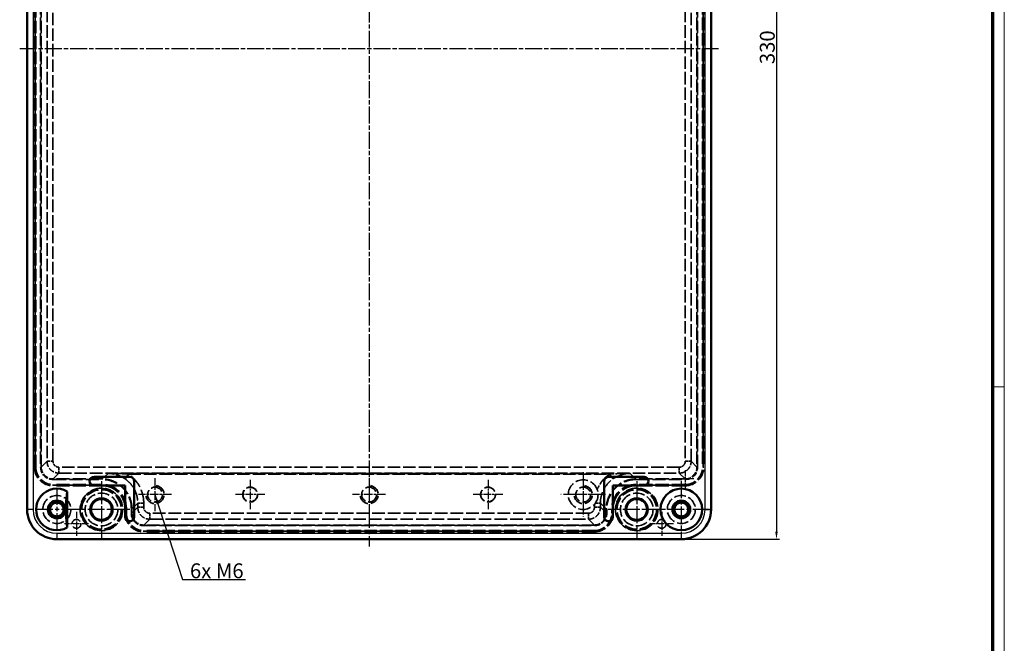
# Model space of a CAD drawing. Units: millimetres. Extents: x 1 to 1188, y 1 to 840.
# Drawn here: x 857 to 1188, y 211 to 420 of the extents above; entities that cross this region are included whole.
import ezdxf

# ---------------------------------------------------------------- set-up
doc = ezdxf.new("R2010")
doc.units = ezdxf.units.MM
for name, pattern in [('CHAIN', [0.3543, 0.2362, -0.0295, 0.0591, -0.0295]), ('DASH_DOT', [0.37, 0.24, -0.06, 0.01, -0.06]), ('DASHED', [0.2067, 0.1654, -0.0413])]:
    doc.linetypes.add(name, pattern=pattern)
doc.layers.get('0').update_dxf_attribs({"lineweight": 25})
for name, color, linetype, lineweight in [('Bemaßung (ISO)', 1, 'Continuous', 25), ('Mittellinie (ISO)', 1, 'DASH_DOT', 25), ('Mittelpunktmarkierung (ISO)', 1, 'DASH_DOT', 25), ('Sichtbar (ISO)', 7, 'Continuous', 50), ('Sichtbar schmal (ISO)', 1, 'Continuous', 25), ('Symbol (ISO)', 1, 'Continuous', 25), ('Verdeckt (ISO)', 5, 'DASHED', 35), ('Verdeckt schmal (ISO)', 5, 'DASHED', 35)]:
    doc.layers.add(name, color=color, linetype=linetype, lineweight=lineweight)
doc.styles.add('5', font='isocpeur.ttf', dxfattribs={"width": 1.1})
doc.styles.add('Notiztext (DIN)', font='isocpeur.ttf', dxfattribs={"width": 1.1})
doc.dimstyles.new('11-Bopla 5', dxfattribs={"dimtxt": 5, "dimasz": 2.5, "dimexe": 1, "dimexo": 0, "dimgap": 0.6, "dimtad": 1, "dimdec": 6, "dimrnd": 1e-08, "dimtxsty": '5', "dimcen": 0.09, "dimdle": 7, "dimclrd": 1, "dimclre": 1, "dimclrt": 7, "dimadec": 6, "dimazin": 2, "dimtfac": 0.7, "dimtdec": 3, "dimtmove": 0, "dimatfit": 3, "dimfxl": 1, "dimtolj": 1, "dimlwd": 25, "dimlwe": 25, "dimarcsym": 0})
doc.dimstyles.new('Standard - Methode 2a (DIN)$7', dxfattribs={"dimtxt": 2.5, "dimasz": 2.5, "dimexe": 1, "dimexo": 0, "dimgap": 0.2, "dimtad": 1, "dimtih": 1, "dimtoh": 1, "dimrnd": 1e-08, "dimtxsty": 'Notiztext (DIN)', "dimcen": 0.09, "dimdle": 10, "dimclrd": 256, "dimclre": 256, "dimclrt": 5, "dimazin": 2, "dimtfac": 1.4, "dimtmove": 0, "dimatfit": 3, "dimfxl": 1, "dimtolj": 1, "dimlwd": -1, "dimlwe": -1, "dimarcsym": 0})

# ---------------------------------------------------------------- blocks, each defined once
blk = doc.blocks.new('Ränder Bopla-A0-Rahmen')
at = {"color": 1, "linetype": 'Continuous', "lineweight": 18}
for p, q in [((1188, 840), (1188, 1)), ((1184, 297), (1188, 297))]:
    blk.add_line(p, q, dxfattribs=at)
at = {"color": 3, "linetype": 'Continuous', "lineweight": 70}
blk.add_line((1184, 836), (1184, 5), dxfattribs=at)
blk = doc.blocks.new('*D8')
at = {"layer": 'Bemaßung (ISO)', "color": 1, "linetype": 'Continuous', "lineweight": 25}
for p, q in [((1079.39, 575.77), (1112.39, 575.77)), ((1111.39, 573.27), (1111.39, 248.27)), ((1079.39, 245.77), (1112.39, 245.77))]:
    blk.add_line(p, q, dxfattribs=at)
at = {"layer": 'Bemaßung (ISO)', "color": 1, "linetype": 'Continuous'}
for points in [[(1110.97, 573.27), (1111.8, 573.27), (1111.39, 575.77)], [(1110.97, 248.27), (1111.8, 248.27), (1111.39, 245.77)]]:
    blk.add_solid(points, dxfattribs=at)
at = {"layer": 'Defpoints', "color": 0, "linetype": 'Continuous'}
for p in [(1079.39, 575.77), (1079.39, 245.77), (1111.39, 245.77)]:
    blk.add_point(p, dxfattribs=at)
at = {"layer": 'Bemaßung (ISO)', "color": 7, "linetype": 'Continuous', "lineweight": 25, "insert": (1110.79, 405.55), "char_height": 5, "attachment_point": 7, "rotation": 90, "style": '5'}
blk.add_mtext('\\A1;330', dxfattribs=at)

msp = doc.modelspace()

# ---------------------------------------------------------------- linework, layer by layer
at = {"layer": 'Mittellinie (ISO)', "linetype": 'CHAIN', "ltscale": 23.990969}
for p, q in [((974.3866755, 578.2745232), (974.3866755, 243.2745232)), ((856.8866755, 410.7745232), (1091.8866755, 410.7745232))]:
    msp.add_line(p, q, dxfattribs=at)
at = {"layer": 'Mittelpunktmarkierung (ISO)', "linetype": 'CHAIN', "ltscale": 23.990969}
for p, q in [((1046.3866755, 268.2745232), (1046.3866755, 253.2745232)), ((884.3866755, 265.3245232), (884.3866755, 246.2245232)), ((1064.3866755, 265.3245232), (1064.3866755, 246.2245232)), ((1079.3866755, 265.2745232), (1079.3866755, 246.2745232)), ((869.3866755, 262.9745232), (869.3866755, 248.5745232)), ((1053.8866755, 260.7745232), (1038.8866755, 260.7745232)), ((876.5866755, 255.7745232), (862.1866755, 255.7745232)), ((893.9366755, 255.7745232), (874.8366755, 255.7745232)), ((1073.9366755, 255.7745232), (1054.8366755, 255.7745232)), ((1088.8866755, 255.7745232), (1069.8866755, 255.7745232))]:
    msp.add_line(p, q, dxfattribs=at)
at = {"layer": 'Mittelpunktmarkierung (ISO)', "linetype": 'CHAIN', "ltscale": 6.667144}
for p, q in [((1080.6370046, 269.0245232), (1080.6370046, 263.0245232)), ((1083.6370046, 266.0245232), (1077.6370046, 266.0245232))]:
    msp.add_line(p, q, dxfattribs=at)
at = {"layer": 'Mittelpunktmarkierung (ISO)', "linetype": 'CHAIN', "ltscale": 12.315412}
for p, q in [((902.3866755, 266.3160232), (902.3866755, 255.2330232)), ((974.3866755, 266.3160232), (974.3866755, 255.2330232)), ((1046.3866755, 266.3160232), (1046.3866755, 255.2330232)), ((907.9281755, 260.7745232), (896.8451755, 260.7745232)), ((979.9281755, 260.7745232), (968.8451755, 260.7745232)), ((1051.9281755, 260.7745232), (1040.8451755, 260.7745232))]:
    msp.add_line(p, q, dxfattribs=at)
at = {"layer": 'Mittelpunktmarkierung (ISO)', "linetype": 'CHAIN', "ltscale": 11.000854}
for p, q in [((934.3866755, 265.7245232), (934.3866755, 255.8245232)), ((1014.3866755, 265.7245232), (1014.3866755, 255.8245232)), ((939.3366755, 260.7745232), (929.4366755, 260.7745232)), ((1019.3366755, 260.7745232), (1009.4366755, 260.7745232))]:
    msp.add_line(p, q, dxfattribs=at)
at = {"layer": 'Mittelpunktmarkierung (ISO)', "linetype": 'CHAIN', "ltscale": 8.88956}
for p, q in [((875.9862291, 254.9245232), (875.9862291, 246.9245232)), ((1072.7871219, 254.9245232), (1072.7871219, 246.9245232)), ((879.9862291, 250.9245232), (871.9862291, 250.9245232)), ((1076.7871219, 250.9245232), (1068.7871219, 250.9245232))]:
    msp.add_line(p, q, dxfattribs=at)
at = {"layer": 'Sichtbar (ISO)'}
for p, q in [((859.3866755, 255.7745232), (859.3866755, 565.7745232)), ((1089.3866755, 565.7745232), (1089.3866755, 255.7745232)), ((893.8866755, 266.7745232), (881.8866755, 266.7745232)), ((893.8866755, 266.7570682), (881.8866755, 266.7570682)), ((895.3692204, 253.2745232), (895.3692204, 265.2745232)), ((895.3866755, 253.2745232), (895.3866755, 265.2745232)), ((1053.3866755, 265.2745232), (1053.3866755, 253.2745232)), ((1053.4041306, 265.2745232), (1053.4041306, 253.2745232)), ((1066.8866755, 266.7745232), (1054.8866755, 266.7745232)), ((1066.8866755, 266.7570682), (1054.8866755, 266.7570682)), ((872.8866755, 261.8367011), (872.8866755, 249.7123454)), ((881.8866755, 263.7919783), (892.4041306, 263.7919783)), ((881.8866755, 263.7745232), (892.3866755, 263.7745232)), ((892.4041306, 263.7919783), (892.3866755, 263.7745232)), ((892.3866755, 263.7745232), (892.3866755, 253.2745232)), ((892.4041306, 263.7919783), (892.4041306, 253.2745232)), ((1056.3692204, 263.7919783), (1056.3866755, 263.7745232)), ((1056.3692204, 253.2745232), (1056.3692204, 263.7919783)), ((1056.3692204, 263.7919783), (1066.8866755, 263.7919783)), ((1056.3866755, 263.7745232), (1066.8866755, 263.7745232)), ((1056.3866755, 253.2745232), (1056.3866755, 263.7745232)), ((872.3862522, 255.7241254), (872.3862522, 255.824921)), ((1079.3866755, 245.7745232), (869.3866755, 245.7745232))]:
    msp.add_line(p, q, dxfattribs=at)
for centre, radius in [((1079.3866755, 255.7745232), 7), ((884.3866755, 255.7745232), 3.7500503), ((884.3866755, 255.7745232), 3.5), ((1064.3866755, 255.7745232), 3.7500503), ((1064.3866755, 255.7745232), 3.5), ((1079.3866755, 255.7745232), 3), ((869.3866755, 255.7745232), 2.35), ((1079.3866755, 255.7745232), 2.35)]:
    msp.add_circle(centre, radius, dxfattribs=at)
for centre, radius, start, end in [((881.8866755, 265.2745232), 1.5, 90, 270), ((881.8866755, 265.2745232), 1.4825449, 90, 270), ((893.8866755, 265.2745232), 1.5, 0, 90), ((893.8866755, 265.2745232), 1.4825449, 0, 90), ((1054.8866755, 265.2745232), 1.5, 90, 180), ((1054.8866755, 265.2745232), 1.4825449, 90, 180), ((1066.8866755, 265.2745232), 1.5, 270, 90), ((1066.8866755, 265.2745232), 1.4825449, 270, 90), ((869.3866755, 255.7745232), 7, 59.999999997, 300.000000003), ((869.3866755, 255.7745232), 3, 0.962572123, 359.037427877), ((869.3866755, 255.7745232), 10, 180, 270), ((1079.3866755, 255.7745232), 10, 270, 0), ((893.8866755, 253.2745232), 1.5, 180, 0), ((893.8866755, 253.2745232), 1.4825449, 180, 0), ((1054.8866755, 253.2745232), 1.5, 180, 0), ((1054.8866755, 253.2745232), 1.4825449, 180, 0)]:
    msp.add_arc(centre, radius, start, end, dxfattribs=at)
for points, weights in [([(872.3862522, 255.824921), (872.3903781, 257.5425181), (872.8866755, 261.8367011)], [1.75598382623, 1.74519031406, 1.00334852928]), ([(872.8866755, 249.7123454), (872.3903781, 254.0065284), (872.3862522, 255.7241254)], [1.00334852928, 1.74519031406, 1.75598382623])]:
    msp.add_rational_spline(points, weights, degree=2, dxfattribs=at)
at = {"layer": 'Sichtbar schmal (ISO)'}
for p, q in [((861.3866755, 565.7745232), (861.3866755, 255.7745232)), ((1087.3866755, 255.7745232), (1087.3866755, 565.7745232)), ((881.8866755, 266.7570682), (881.8866755, 266.7745232)), ((893.8866755, 266.7570682), (893.8866755, 266.7745232)), ((895.3692204, 265.2745232), (895.3866755, 265.2745232)), ((1053.4041306, 265.2745232), (1053.3866755, 265.2745232)), ((1054.8866755, 266.7570682), (1054.8866755, 266.7745232)), ((1066.8866755, 266.7570682), (1066.8866755, 266.7745232)), ((881.8866755, 263.7919783), (881.8866755, 263.7745232)), ((1066.8866755, 263.7919783), (1066.8866755, 263.7745232)), ((861.3866755, 255.7745232), (859.3866755, 255.7745232)), ((1087.3866755, 255.7745232), (1089.3866755, 255.7745232)), ((892.4041306, 253.2745232), (892.3866755, 253.2745232)), ((895.3692204, 253.2745232), (895.3866755, 253.2745232)), ((1053.4041306, 253.2745232), (1053.3866755, 253.2745232)), ((1056.3692204, 253.2745232), (1056.3866755, 253.2745232)), ((869.3866755, 247.7745232), (1079.3866755, 247.7745232)), ((869.3866755, 247.7745232), (869.3866755, 245.7745232)), ((1079.3866755, 247.7745232), (1079.3866755, 245.7745232))]:
    msp.add_line(p, q, dxfattribs=at)
for centre, start, end in [((869.3866755, 255.7745232), 180, 270), ((1079.3866755, 255.7745232), 270, 0)]:
    msp.add_arc(centre, 8, start, end, dxfattribs=at)
at = {"layer": 'Verdeckt (ISO)', "ltscale": 25.220015}
msp.add_line((861.8366755, 270.0240995), (861.8366755, 551.5248524), dxfattribs=at)
at = {"layer": 'Verdeckt (ISO)', "ltscale": 25.220005}
for p, q in [((864.1366755, 270.0241941), (864.1366755, 551.5248524)), ((1084.6366755, 551.5248524), (1084.6366755, 270.0241941))]:
    msp.add_line(p, q, dxfattribs=at)
at = {"layer": 'Verdeckt (ISO)', "ltscale": 25.220022}
msp.add_line((1086.9366755, 551.524947), (1086.9366755, 270.0240995), dxfattribs=at)
at = {"layer": 'Verdeckt (ISO)', "ltscale": 26.610462}
for p, q in [((884.6374937, 266.0245232), (868.1363464, 266.0245232)), ((1080.6370046, 266.0245232), (1064.1358573, 266.0245232)), ((884.6373996, 263.7245232), (868.1362518, 263.7245232)), ((1080.6370993, 263.7245232), (1064.1359514, 263.7245232))]:
    msp.add_line(p, q, dxfattribs=at)
at = {"layer": 'Verdeckt (ISO)', "ltscale": 2.859472}
for p, q in [((892.3366755, 254.5240337), (892.3366755, 256.0253604)), ((1056.4366755, 256.0253604), (1056.4366755, 254.5240337))]:
    msp.add_line(p, q, dxfattribs=at)
at = {"layer": 'Verdeckt (ISO)', "ltscale": 2.859471}
for p, q in [((894.6366755, 254.524143), (894.6366755, 256.0254692)), ((1054.1366755, 256.0254692), (1054.1366755, 254.524143))]:
    msp.add_line(p, q, dxfattribs=at)
at = {"layer": 'Verdeckt (ISO)', "ltscale": 25.274137}
msp.add_line((1050.1370557, 250.5245232), (898.6362953, 250.5245232), dxfattribs=at)
at = {"layer": 'Verdeckt (ISO)', "ltscale": 25.274174}
msp.add_line((1050.137165, 248.2245232), (898.636186, 248.2245232), dxfattribs=at)
at = {"layer": 'Verdeckt (ISO)', "ltscale": 25.331339}
for centre, radius in [((1046.3866755, 260.7745232), 5), ((902.3866755, 260.7745232), 2.5), ((934.3866755, 260.7745232), 2.5), ((974.3866755, 260.7745232), 2.5), ((1014.3866755, 260.7745232), 2.5), ((1046.3866755, 260.7745232), 2.5), ((869.3866755, 255.7745232), 2.5), ((1079.3866755, 255.7745232), 2.5)]:
    msp.add_circle(centre, radius, dxfattribs=at)
at = {"layer": 'Verdeckt (ISO)', "ltscale": 24.14921}
for centre in [(884.3866755, 255.7745232), (1064.3866755, 255.7745232)]:
    msp.add_circle(centre, 7.15, dxfattribs=at)
at = {"layer": 'Verdeckt (ISO)', "ltscale": 26.787891}
for centre in [(884.3866755, 255.7745232), (1064.3866755, 255.7745232)]:
    msp.add_circle(centre, 7.05, dxfattribs=at)
at = {"layer": 'Verdeckt (ISO)', "ltscale": 25.268011}
for centre in [(884.3866755, 255.7745232), (1064.3866755, 255.7745232)]:
    msp.add_circle(centre, 6.65, dxfattribs=at)
at = {"layer": 'Verdeckt (ISO)', "ltscale": 24.824713}
for centre in [(934.3866755, 260.7745232), (1014.3866755, 260.7745232)]:
    msp.add_circle(centre, 2.45, dxfattribs=at)
at = {"layer": 'Verdeckt (ISO)', "ltscale": 23.811459}
for centre in [(869.3866755, 255.7745232), (1079.3866755, 255.7745232)]:
    msp.add_circle(centre, 4.7, dxfattribs=at)
at = {"layer": 'Verdeckt (ISO)', "ltscale": 23.883833}
for centre in [(884.3866755, 255.7745232), (1064.3866755, 255.7745232)]:
    msp.add_circle(centre, 5.5, dxfattribs=at)
at = {"layer": 'Verdeckt (ISO)', "ltscale": 24.761383}
for centre in [(869.3866755, 255.7745232), (1079.3866755, 255.7745232)]:
    msp.add_circle(centre, 2.44375, dxfattribs=at)
at = {"layer": 'Verdeckt (ISO)', "ltscale": 22.798204}
for centre in [(875.9862291, 250.9245232), (1072.7871219, 250.9245232)]:
    msp.add_circle(centre, 1.5, dxfattribs=at)
at = {"layer": 'Verdeckt (ISO)', "ltscale": 0.006165}
for centre in [(875.9862291, 250.9245232), (1072.7871219, 250.9245232)]:
    msp.add_circle(centre, 0.0005235, dxfattribs=at)
at = {"layer": 'Verdeckt (ISO)', "ltscale": 23.936066}
for centre, start, end in [((868.1366755, 270.0245232), 180.003853743, 269.996146257), ((1080.6366755, 270.0245232), 270.003853743, 359.996146257)]:
    msp.add_arc(centre, 6.3, start, end, dxfattribs=at)
at = {"layer": 'Verdeckt (ISO)', "ltscale": 11.966297}
for centre, start, end in [((868.1366755, 270.0245232), 180.004714239, 269.995285761), ((1080.6366755, 270.0245232), 270.004714239, 359.995285761)]:
    msp.add_arc(centre, 4, start, end, dxfattribs=at)
at = {"layer": 'Verdeckt (ISO)', "ltscale": 29.25392}
for centre, start, end in [((884.6366755, 256.0245232), 0.006229303, 89.994612011), ((1064.1366755, 256.0245232), 90.005387989, 179.993770697)]:
    msp.add_arc(centre, 7.7, start, end, dxfattribs=at)
at = {"layer": 'Verdeckt (ISO)', "ltscale": 23.113581}
for centre in [(902.3866755, 260.7745232), (974.3866755, 260.7745232), (1046.3866755, 260.7745232)]:
    msp.add_arc(centre, 3.0415, 190, 100, dxfattribs=at)
at = {"layer": 'Verdeckt (ISO)', "ltscale": 23.935747}
for centre, start, end in [((898.6366755, 254.5245232), 180.004452063, 269.995547936), ((1050.1366755, 254.5245232), 270.004452064, 359.995547937)]:
    msp.add_arc(centre, 6.3, start, end, dxfattribs=at)
at = {"layer": 'Verdeckt (ISO)', "ltscale": 11.966117}
for centre, start, end in [((898.6366755, 254.5245232), 180.005446149, 269.994553851), ((1050.1366755, 254.5245232), 270.005446149, 359.994553851)]:
    msp.add_arc(centre, 4, start, end, dxfattribs=at)
at = {"layer": 'Verdeckt (ISO)', "ltscale": 25.328415}
for points, knots in [([(894.6366755, 256.0254692), (894.636594, 256.2049177), (894.6318077, 256.38495), (894.5801681, 257.3386987), (894.4468058, 258.1156779), (894.0024568, 259.6153067), (893.6910058, 260.339523), (892.9184252, 261.6825037), (892.4572021, 262.3012144), (891.438168, 263.3932182), (890.8525141, 263.8962416), (889.5654893, 264.7599336), (888.8641785, 265.1206917), (887.3981361, 265.6674687), (886.6318721, 265.8540592), (885.4535292, 265.9996304), (885.0434998, 266.0242317), (884.6374937, 266.0245232)], [15.418919637, 15.418919637, 15.418919637, 15.418919637, 15.4711067171, 15.4711067171, 15.6951018774, 15.6951018774, 15.9190970378, 15.9190970378, 16.1430921981, 16.1430921981, 16.3671832422, 16.3671832422, 16.5912742863, 16.5912742863, 16.8153653303, 16.8153653303, 16.9345931022, 16.9345931022, 16.9345931022, 16.9345931022]), ([(1064.1358573, 266.0245232), (1063.7298512, 266.0242317), (1063.3198218, 265.9996304), (1062.1414789, 265.8540592), (1061.3752149, 265.6674687), (1059.9091725, 265.1206917), (1059.2078617, 264.7599336), (1057.9208369, 263.8962416), (1057.335183, 263.3932182), (1056.3161489, 262.3012144), (1055.8549258, 261.6825037), (1055.0823452, 260.339523), (1054.7708943, 259.6153067), (1054.3265452, 258.1156779), (1054.1931829, 257.3386987), (1054.1415433, 256.38495), (1054.1367571, 256.2049177), (1054.1366755, 256.0254692)], [2.0043167998, 2.0043167998, 2.0043167998, 2.0043167998, 2.1235445716, 2.1235445716, 2.3476356157, 2.3476356157, 2.5717266598, 2.5717266598, 2.7958177039, 2.7958177039, 3.0198128642, 3.0198128642, 3.2438080246, 3.2438080246, 3.4678031849, 3.4678031849, 3.519990265, 3.519990265, 3.519990265, 3.519990265])]:
    msp.add_open_spline(points, degree=3, knots=knots, dxfattribs=at)
at = {"layer": 'Verdeckt schmal (ISO)', "ltscale": 25.220015}
for p, q in [((862.0831688, 551.5248524), (862.0831688, 270.0240995)), ((862.2824077, 270.0240995), (862.2824077, 551.5248524))]:
    msp.add_line(p, q, dxfattribs=at)
at = {"layer": 'Verdeckt schmal (ISO)', "ltscale": 25.220005}
msp.add_line((863.9366755, 551.5248524), (863.9366755, 270.0241941), dxfattribs=at)
at = {"layer": 'Verdeckt schmal (ISO)', "ltscale": 25.220007}
msp.add_line((1084.8366755, 270.0241777), (1084.8366755, 551.5248524), dxfattribs=at)
at = {"layer": 'Verdeckt schmal (ISO)', "ltscale": 25.22002}
for p, q in [((1086.4909433, 551.524947), (1086.4909433, 270.0241295)), ((1086.6901822, 270.0241161), (1086.6901822, 551.524947))]:
    msp.add_line(p, q, dxfattribs=at)
at = {"layer": 'Verdeckt schmal (ISO)', "ltscale": 25.339798}
for p, q in [((866.0869935, 549.5745344), (866.0869935, 271.9745121)), ((868.0868289, 271.9745121), (868.0868289, 549.5745344)), ((1080.6865221, 549.5745344), (1080.6865221, 271.9745121)), ((1082.6863576, 271.9745121), (1082.6863576, 549.5745344))]:
    msp.add_line(p, q, dxfattribs=at)
at = {"layer": 'Verdeckt schmal (ISO)', "ltscale": 25.365877}
for p, q in [((866.0869935, 271.9745121), (864.1366755, 270.0241941)), ((1084.6366755, 270.0241941), (1082.6863576, 271.9745121)), ((868.1363464, 266.0245232), (870.0866643, 267.9748412)), ((1078.6866867, 267.9748412), (1080.6370046, 266.0245232))]:
    msp.add_line(p, q, dxfattribs=at)
at = {"layer": 'Verdeckt schmal (ISO)', "ltscale": 5.934813}
for p, q in [((866.0869935, 271.9745121), (868.0868289, 271.9745121)), ((1080.6865221, 271.9745121), (1082.6863576, 271.9745121)), ((870.0866643, 269.9746766), (870.0866643, 267.9748412)), ((1078.6866867, 269.9746766), (1078.6866867, 267.9748412))]:
    msp.add_line(p, q, dxfattribs=at)
at = {"layer": 'Verdeckt schmal (ISO)', "ltscale": 5.38675}
for p, q in [((862.0831688, 270.0240995), (861.8366755, 270.0240995)), ((1086.6901822, 270.0241161), (1086.9366755, 270.0240995)), ((868.1362684, 263.9710165), (868.1362518, 263.7245232)), ((884.6373996, 263.9710165), (884.6373996, 263.7245232)), ((1064.1359282, 263.9710165), (1064.1359514, 263.7245232)), ((1080.6370993, 263.9710165), (1080.6370993, 263.7245232)), ((892.5831688, 256.0253872), (892.3366755, 256.0253604)), ((1056.1901822, 256.0253604), (1056.4366755, 256.0253604)), ((892.5831688, 254.5240337), (892.3366755, 254.5240337)), ((1056.1901822, 254.5240529), (1056.4366755, 254.5240337)), ((898.6362051, 248.4710165), (898.636186, 248.2245232)), ((1050.137165, 248.4710165), (1050.137165, 248.2245232))]:
    msp.add_line(p, q, dxfattribs=at)
at = {"layer": 'Verdeckt schmal (ISO)', "ltscale": 0.565035}
for p, q in [((862.2824077, 270.0240995), (862.0831688, 270.0240995)), ((1086.6901822, 270.0241161), (1086.4909433, 270.0241295)), ((868.1362818, 264.1702555), (868.1362684, 263.9710165)), ((884.6373996, 264.1702555), (884.6373996, 263.9710165)), ((1064.1359282, 263.9710165), (1064.1359095, 264.1702555)), ((1080.6370993, 263.9710165), (1080.6370993, 264.1702555)), ((892.7824077, 256.0254088), (892.5831688, 256.0253872)), ((1056.1901822, 256.0253604), (1055.9909433, 256.0253604)), ((892.7824077, 254.5240337), (892.5831688, 254.5240337)), ((1056.1901822, 254.5240529), (1055.9909433, 254.5240683)), ((898.6362206, 248.6702555), (898.6362051, 248.4710165)), ((1050.137165, 248.6702555), (1050.137165, 248.4710165))]:
    msp.add_line(p, q, dxfattribs=at)
at = {"layer": 'Verdeckt schmal (ISO)', "ltscale": 25.229805}
for p, q in [((1078.6866867, 269.9746766), (870.0866643, 269.9746766)), ((870.0866643, 267.9748412), (1078.6866867, 267.9748412))]:
    msp.add_line(p, q, dxfattribs=at)
at = {"layer": 'Verdeckt schmal (ISO)', "ltscale": 0.598278}
for p, q in [((1084.8366755, 270.0241777), (1084.6366755, 270.0241941)), ((1064.1358737, 265.8245232), (1064.1358573, 266.0245232)), ((1080.6370046, 265.8245232), (1080.6370046, 266.0245232)), ((1054.3366755, 256.0254692), (1054.1366755, 256.0254692)), ((1054.3366755, 254.524124), (1054.1366755, 254.524143))]:
    msp.add_line(p, q, dxfattribs=at)
at = {"layer": 'Verdeckt schmal (ISO)', "ltscale": 26.610489}
msp.add_line((868.1363299, 265.8245232), (884.6374937, 265.8245232), dxfattribs=at)
at = {"layer": 'Verdeckt schmal (ISO)', "ltscale": 25.092125}
for p, q in [((886.6396175, 267.8872428), (884.6374937, 266.0245232)), ((1064.1358573, 266.0245232), (1062.1337335, 267.8872428))]:
    msp.add_line(p, q, dxfattribs=at)
at = {"layer": 'Verdeckt schmal (ISO)', "ltscale": 25.728125}
msp.add_line((1062.1337335, 267.8872428), (886.6396175, 267.8872428), dxfattribs=at)
at = {"layer": 'Verdeckt schmal (ISO)', "ltscale": 5.913524}
for p, q in [((893.4951476, 267.6872592), (892.3477223, 266.0495601)), ((1055.2782034, 267.6872592), (1056.4256288, 266.0495601))]:
    msp.add_line(p, q, dxfattribs=at)
at = {"layer": 'Verdeckt schmal (ISO)', "ltscale": 25.248226}
msp.add_line((893.4951476, 267.6872592), (1055.2782034, 267.6872592), dxfattribs=at)
at = {"layer": 'Verdeckt schmal (ISO)', "ltscale": 26.610435}
for p, q in [((1064.1358737, 265.8245232), (1080.6370046, 265.8245232)), ((868.1362684, 263.9710165), (884.6373996, 263.9710165))]:
    msp.add_line(p, q, dxfattribs=at)
at = {"layer": 'Verdeckt schmal (ISO)', "ltscale": 26.610415}
msp.add_line((884.6373996, 264.1702555), (868.1362818, 264.1702555), dxfattribs=at)
at = {"layer": 'Verdeckt schmal (ISO)', "ltscale": 26.610531}
msp.add_line((1080.6370993, 264.1702555), (1064.1359095, 264.1702555), dxfattribs=at)
at = {"layer": 'Verdeckt schmal (ISO)', "ltscale": 26.6105}
msp.add_line((1064.1359282, 263.9710165), (1080.6370993, 263.9710165), dxfattribs=at)
at = {"layer": 'Verdeckt schmal (ISO)', "ltscale": 2.859523}
msp.add_line((892.5831688, 256.0253872), (892.5831688, 254.5240337), dxfattribs=at)
at = {"layer": 'Verdeckt schmal (ISO)', "ltscale": 2.859564}
msp.add_line((892.7824077, 254.5240337), (892.7824077, 256.0254088), dxfattribs=at)
at = {"layer": 'Verdeckt schmal (ISO)', "ltscale": 2.859435}
for p, q in [((894.4366755, 256.0254503), (894.4366755, 254.524143)), ((1056.1901822, 254.5240529), (1056.1901822, 256.0253604))]:
    msp.add_line(p, q, dxfattribs=at)
at = {"layer": 'Verdeckt schmal (ISO)', "ltscale": 25.632593}
for p, q in [((894.6366755, 256.0254692), (896.6088792, 257.8603519)), ((1052.1644719, 257.8603519), (1054.1366755, 256.0254692))]:
    msp.add_line(p, q, dxfattribs=at)
at = {"layer": 'Verdeckt schmal (ISO)', "ltscale": 25.632921}
for p, q in [((896.6088792, 256.4963467), (894.6366755, 254.524143)), ((1054.1366755, 254.524143), (1052.1644719, 256.4963467)), ((898.6362953, 250.5245232), (900.6084989, 252.4967269)), ((1048.1648521, 252.4967269), (1050.1370557, 250.5245232))]:
    msp.add_line(p, q, dxfattribs=at)
at = {"layer": 'Verdeckt schmal (ISO)', "ltscale": 2.597916}
for p, q in [((896.6088792, 257.8603519), (896.6088792, 256.4963467)), ((898.6086891, 256.4963467), (898.6086891, 257.8603519)), ((1052.1644719, 256.4963467), (1052.1644719, 257.8603519))]:
    msp.add_line(p, q, dxfattribs=at)
at = {"layer": 'Verdeckt schmal (ISO)', "ltscale": 5.931157}
for p, q in [((898.6086891, 257.8603519), (896.6088792, 257.8603519)), ((898.6086891, 256.4963467), (896.6088792, 256.4963467)), ((1050.164662, 256.4963467), (1052.1644719, 256.4963467)), ((900.6084989, 254.4965368), (900.6084989, 252.4967269)), ((1048.1648521, 254.4965368), (1048.1648521, 252.4967269))]:
    msp.add_line(p, q, dxfattribs=at)
at = {"layer": 'Verdeckt schmal (ISO)', "ltscale": 1.9103}
msp.add_line((1050.164662, 257.4993411), (1050.164662, 256.4963467), dxfattribs=at)
at = {"layer": 'Verdeckt schmal (ISO)', "ltscale": 5.386524}
msp.add_line((1050.4496308, 257.8603519), (1052.1644719, 257.8603519), dxfattribs=at)
at = {"layer": 'Verdeckt schmal (ISO)', "ltscale": 2.859507}
msp.add_line((1054.3366755, 254.524124), (1054.3366755, 256.0254692), dxfattribs=at)
at = {"layer": 'Verdeckt schmal (ISO)', "ltscale": 2.859406}
msp.add_line((1055.9909433, 256.0253604), (1055.9909433, 254.5240683), dxfattribs=at)
at = {"layer": 'Verdeckt schmal (ISO)', "ltscale": 25.495258}
for p, q in [((1048.1648521, 254.4965368), (900.6084989, 254.4965368)), ((900.6084989, 252.4967269), (1048.1648521, 252.4967269))]:
    msp.add_line(p, q, dxfattribs=at)
at = {"layer": 'Verdeckt schmal (ISO)', "ltscale": 25.27417}
msp.add_line((898.6362051, 248.4710165), (1050.137165, 248.4710165), dxfattribs=at)
at = {"layer": 'Verdeckt schmal (ISO)', "ltscale": 25.274168}
msp.add_line((1050.137165, 248.6702555), (898.6362206, 248.6702555), dxfattribs=at)
at = {"layer": 'Verdeckt schmal (ISO)', "ltscale": 25.274139}
msp.add_line((898.6362763, 250.3245232), (1050.1370557, 250.3245232), dxfattribs=at)
at = {"layer": 'Verdeckt schmal (ISO)', "ltscale": 22.999504}
for centre, start, end in [((868.1366755, 270.0245232), 180.004010664, 269.996146257), ((1080.6366755, 270.0245232), 270.004010664, 359.996146257)]:
    msp.add_arc(centre, 6.0535067, start, end, dxfattribs=at)
at = {"layer": 'Verdeckt schmal (ISO)', "ltscale": 22.242489}
for centre, start, end in [((868.1366755, 270.0245232), 180.004147159, 269.996146257), ((1080.6366755, 270.0245232), 270.004147159, 359.996146257)]:
    msp.add_arc(centre, 5.8542678, start, end, dxfattribs=at)
at = {"layer": 'Verdeckt schmal (ISO)', "ltscale": 12.564555}
for centre, start, end in [((868.1366755, 270.0245232), 180.004489798, 269.995285712), ((1080.6366755, 270.0245232), 270.004489798, 359.995285712)]:
    msp.add_arc(centre, 4.2, start, end, dxfattribs=at)
at = {"layer": 'Verdeckt schmal (ISO)', "ltscale": 24.821898}
msp.add_arc((884.6366755, 256.0245232), 9.8, 0.005419846, 89.995216475, dxfattribs=at)
at = {"layer": 'Verdeckt schmal (ISO)', "ltscale": 24.821894}
msp.add_arc((1064.1366755, 256.0245232), 9.8, 90.004687855, 179.994469545, dxfattribs=at)
at = {"layer": 'Verdeckt schmal (ISO)', "ltscale": 30.947453}
msp.add_arc((884.6366755, 256.0245232), 8.1457323, 0.006229303, 89.99490684, dxfattribs=at)
at = {"layer": 'Verdeckt schmal (ISO)', "ltscale": 30.190456}
msp.add_arc((884.6366755, 256.0245232), 7.9464933, 0.006229303, 89.994779142, dxfattribs=at)
at = {"layer": 'Verdeckt schmal (ISO)', "ltscale": 30.947468}
msp.add_arc((1064.1366755, 256.0245232), 8.1457323, 90.005387989, 179.994111563, dxfattribs=at)
at = {"layer": 'Verdeckt schmal (ISO)', "ltscale": 30.190464}
msp.add_arc((1064.1366755, 256.0245232), 7.9464933, 90.005387989, 179.993963924, dxfattribs=at)
at = {"layer": 'Verdeckt schmal (ISO)', "ltscale": 22.999193}
for centre, start, end in [((898.6366755, 254.5245232), 180.004633347, 269.995547936), ((1050.1366755, 254.5245232), 270.004633348, 359.995547937)]:
    msp.add_arc(centre, 6.0535067, start, end, dxfattribs=at)
at = {"layer": 'Verdeckt schmal (ISO)', "ltscale": 22.242182}
for centre, start, end in [((898.6366755, 254.5245232), 180.004791035, 269.995547936), ((1050.1366755, 254.5245232), 270.004791035, 359.995547937)]:
    msp.add_arc(centre, 5.8542678, start, end, dxfattribs=at)
at = {"layer": 'Verdeckt schmal (ISO)', "ltscale": 12.564355}
for centre, start, end in [((898.6366755, 254.5245232), 180.00518687, 269.994553786), ((1050.1366755, 254.5245232), 270.00518687, 359.994553786)]:
    msp.add_arc(centre, 4.2, start, end, dxfattribs=at)
at = {"layer": 'Verdeckt schmal (ISO)', "ltscale": 0.598278}
for centre, major_axis, ratio, start_param, end_param in [((863.9366755, 270.0241777), (0.2, 0.0000165), 0.0000822798, 0.0001752752, 1.5708839631), ((868.1363464, 265.8245232), (0, 0.2), 0.0000822798, 0, 1.570796294), ((884.6374773, 265.8245232), (0.0000164, 0.2), 0.0000818185, 4.7123890084, 6.2831853613), ((894.4366755, 256.0254692), (0.2, 0), 0.0000945942, 4.712322675, 6.283052696), ((894.4366755, 254.524124), (0.2, 0.000019), 0.0000950544, 0.0001313294, 1.5708619924), ((898.6362953, 250.3245232), (0, 0.2), 0.0000950544, 0, 1.5707963022), ((1050.1370747, 250.3245232), (-0.000019, 0.2), 0.0000950544, 0, 1.5707962953)]:
    msp.add_ellipse(centre, major_axis=major_axis, ratio=ratio, start_param=start_param, end_param=end_param, dxfattribs=at)
at = {"layer": 'Verdeckt schmal (ISO)', "ltscale": 11.96591}
for points in [[(866.0869935, 271.9745121), (866.0870365, 271.4508738), (866.1911668, 270.9276387), (866.5919097, 269.9602721), (866.8883649, 269.5166155), (867.6287677, 268.7762126), (868.0724244, 268.4797575), (869.0397909, 268.0790145), (869.563026, 267.9748843), (870.0866643, 267.9748412)], [(1078.6866867, 267.9748412), (1079.210325, 267.9748843), (1079.7335601, 268.0790145), (1080.7009266, 268.4797575), (1081.1445833, 268.7762126), (1081.8849862, 269.5166155), (1082.1814413, 269.9602721), (1082.5821842, 270.9276387), (1082.6863145, 271.4508738), (1082.6863576, 271.9745121)]]:
    msp.add_open_spline(points, degree=3, knots=[2.3562767667, 2.3562767667, 2.3562767667, 2.3562767667, 2.7489347101, 2.7489347101, 3.1415926536, 3.1415926536, 3.5342505971, 3.5342505971, 3.9269085405, 3.9269085405, 3.9269085405, 3.9269085405], dxfattribs=at)
at = {"layer": 'Verdeckt schmal (ISO)', "ltscale": 5.983039}
for points in [[(870.0866643, 269.9746766), (869.8248236, 269.9746766), (869.5631889, 270.0267245), (869.3213356, 270.1268986), (869.0794823, 270.2270727), (868.8576479, 270.3752942), (868.6725472, 270.5603949), (868.4874465, 270.7454956), (868.339225, 270.96733), (868.2390509, 271.2091833), (868.1388768, 271.4510366), (868.0868289, 271.7126713), (868.0868289, 271.9745121)], [(1080.6865221, 271.9745121), (1080.6865221, 271.7126713), (1080.6344742, 271.4510366), (1080.5343002, 271.2091833), (1080.4341261, 270.96733), (1080.2859046, 270.7454956), (1080.1008039, 270.5603949), (1079.9157031, 270.3752942), (1079.6938687, 270.2270727), (1079.4520155, 270.1268986), (1079.2101622, 270.0267245), (1078.9485274, 269.9746766), (1078.6866867, 269.9746766)]]:
    msp.add_open_spline(points, degree=3, knots=[2.3562767667, 2.3562767667, 2.3562767667, 2.3562767667, 2.7489347101, 2.7489347101, 2.7489347101, 3.1415926536, 3.1415926536, 3.1415926536, 3.5342505971, 3.5342505971, 3.5342505971, 3.9269085405, 3.9269085405, 3.9269085405, 3.9269085405], dxfattribs=at)
at = {"layer": 'Verdeckt schmal (ISO)', "ltscale": 12.415413}
msp.add_open_spline([(886.6396175, 267.8872428), (887.1238653, 267.884046), (887.6090941, 267.8452371), (888.0927039, 267.77016), (888.0983941, 267.7692766), (888.104084, 267.7683882), (888.1097736, 267.7674948), (888.5876461, 267.6924567), (889.0603318, 267.5828934), (889.5315764, 267.4360449), (889.540387, 267.4332994), (889.5491971, 267.4305407), (889.5580068, 267.4277691), (889.7875977, 267.3555352), (890.0168579, 267.2743702), (890.2463548, 267.1834103), (890.2551016, 267.1799436), (890.263849, 267.1764625), (890.2725969, 267.172967), (890.5021846, 267.0812299), (890.7333799, 266.9789699), (890.9618003, 266.8673705), (890.9688689, 266.8639169), (890.9759348, 266.8604545), (890.9829978, 266.8569833), (891.2170778, 266.7419395), (891.4478454, 266.6173941), (891.6757767, 266.4826786), (891.9023835, 266.3487458), (892.126188, 266.2047694), (892.3477223, 266.0495601)], degree=3, knots=[-0.0000200156035, -0.0000200156035, -0.0000200156035, -0.0000200156035, 0.0016138148359, 0.0016138148359, 0.0016138148359, 0.0016330385783, 0.0016330385783, 0.0016330385783, 0.0032476452752, 0.0032476452752, 0.0032476452752, 0.0032778327443, 0.0032778327443, 0.0032778327443, 0.0040645604948, 0.0040645604948, 0.0040645604948, 0.0040945449391, 0.0040945449391, 0.0040945449391, 0.0048814757145, 0.0048814757145, 0.0048814757145, 0.0049058280059, 0.0049058280059, 0.0049058280059, 0.0057129117535, 0.0057129117535, 0.0057129117535, 0.0065153061538, 0.0065153061538, 0.0065153061538, 0.0065153061538], dxfattribs=at)
at = {"layer": 'Verdeckt schmal (ISO)', "ltscale": 13.071367}
for points, knots in [([(893.4951476, 267.6872592), (893.2257961, 267.7044153), (892.9573636, 267.7200711), (892.6886532, 267.7344948), (892.4121089, 267.749339), (892.13528, 267.7628758), (891.8568864, 267.775291), (891.5726483, 267.7879669), (891.2869456, 267.7994506), (891.0037734, 267.8097085), (890.7173168, 267.8200854), (890.4318746, 267.8292803), (890.1454959, 267.8374405), (890.1197352, 267.8381745), (890.0939669, 267.8389002), (890.0681896, 267.8396176), (889.5135108, 267.8550543), (888.9614586, 267.8664543), (888.4057854, 267.8743306), (887.8167479, 267.8826797), (887.2277184, 267.8869474), (886.6396175, 267.8872428)], [0, 0, 0, 0, 0.0008095599682, 0.0008095599682, 0.0008095599682, 0.0016427214586, 0.0016427214586, 0.0016427214586, 0.0024933738248, 0.0024933738248, 0.0024933738248, 0.003353892408, 0.003353892408, 0.003353892408, 0.0034312988707, 0.0034312988707, 0.0034312988707, 0.0050969432847, 0.0050969432847, 0.0050969432847, 0.0068625977413, 0.0068625977413, 0.0068625977413, 0.0068625977413]), ([(1062.1337335, 267.8872428), (1061.5456113, 267.8869474), (1060.9565892, 267.8826795), (1060.3675657, 267.8743306), (1059.8118926, 267.8664543), (1059.2598463, 267.8550545), (1058.7051609, 267.8396176), (1058.6793838, 267.8389002), (1058.6536157, 267.8381745), (1058.6278552, 267.8374405), (1058.3414764, 267.8292803), (1058.0560342, 267.8200854), (1057.7695776, 267.8097085), (1057.4864054, 267.7994506), (1057.2007027, 267.7879669), (1056.9164646, 267.775291), (1056.638071, 267.7628758), (1056.3612421, 267.749339), (1056.0846978, 267.7344948), (1055.8159874, 267.7200711), (1055.5475549, 267.7044153), (1055.2782034, 267.6872592)], [-0.0000219994451, -0.0000219994451, -0.0000219994451, -0.0000219994451, 0.0017437190866, 0.0017437190866, 0.0017437190866, 0.0034094629488, 0.0034094629488, 0.0034094629488, 0.003486872586, 0.003486872586, 0.003486872586, 0.0043474323083, 0.0043474323083, 0.0043474323083, 0.0051981253442, 0.0051981253442, 0.0051981253442, 0.0060313266689, 0.0060313266689, 0.0060313266689, 0.0068409253426, 0.0068409253426, 0.0068409253426, 0.0068409253426])]:
    msp.add_open_spline(points, degree=3, knots=knots, dxfattribs=at)
at = {"layer": 'Verdeckt schmal (ISO)', "ltscale": 23.211168}
for points, knots in [([(892.3477223, 266.0495601), (893.0026166, 265.5907339), (893.6021286, 265.0530233), (894.1292064, 264.451732), (894.6562841, 263.8504406), (895.110853, 263.1856464), (895.4799464, 262.4763126), (895.8490398, 261.7669787), (896.1326171, 261.0131834), (896.3225892, 260.2364286), (896.5125614, 259.4596738), (896.6089074, 258.6600653), (896.6088792, 257.8603519)], [2.93132687024, 2.93132687024, 2.93132687024, 2.93132687024, 3.17120719976, 3.17120719976, 3.17120719976, 3.41108752928, 3.41108752928, 3.41108752928, 3.6509678588, 3.6509678588, 3.6509678588, 3.89084818832, 3.89084818832, 3.89084818832, 3.89084818832]), ([(1052.1644719, 257.8603519), (1052.1644436, 258.6600653), (1052.2607897, 259.4596738), (1052.4507618, 260.2364286), (1052.6407339, 261.0131834), (1052.9243113, 261.7669787), (1053.2934047, 262.4763126), (1053.6624981, 263.1856464), (1054.1170669, 263.8504406), (1054.6441447, 264.451732), (1055.1712224, 265.0530233), (1055.7707344, 265.5907339), (1056.4256288, 266.0495601)], [2.39233711886, 2.39233711886, 2.39233711886, 2.39233711886, 2.63221744838, 2.63221744838, 2.63221744838, 2.8720977779, 2.8720977779, 2.8720977779, 3.11197810742, 3.11197810742, 3.11197810742, 3.35185843694, 3.35185843694, 3.35185843694, 3.35185843694])]:
    msp.add_open_spline(points, degree=3, knots=knots, dxfattribs=at)
at = {"layer": 'Verdeckt schmal (ISO)', "ltscale": 27.853111}
msp.add_open_spline([(898.6086891, 257.8603519), (898.6086891, 258.8199764), (898.4930442, 259.7794791), (898.0370625, 261.6436454), (897.6967507, 262.5481821), (896.8109, 264.2505586), (896.2654098, 265.0483047), (895.0004203, 266.4914012), (894.2810104, 267.1366582), (893.4951476, 267.6872592)], degree=3, knots=[2.39233711886, 2.39233711886, 2.39233711886, 2.39233711886, 2.63221744838, 2.63221744838, 2.8720977779, 2.8720977779, 3.11197810742, 3.11197810742, 3.35185843694, 3.35185843694, 3.35185843694, 3.35185843694], dxfattribs=at)
at = {"layer": 'Verdeckt schmal (ISO)', "ltscale": 12.906343}
msp.add_open_spline([(1055.2782034, 267.6872592), (1054.5018719, 267.1433361), (1053.7775774, 266.4966789), (1053.1404558, 265.7698355), (1052.5065679, 265.0466812), (1051.9594141, 264.2446262), (1051.5195503, 263.3993575), (1051.3619926, 263.0965851), (1051.2180965, 262.788336), (1051.0881339, 262.4764655)], degree=3, knots=[2.93132687024, 2.93132687024, 2.93132687024, 2.93132687024, 3.1714817655, 3.1714817655, 3.1714817655, 3.41041777401, 3.41041777401, 3.41041777401, 3.4960038644, 3.4960038644, 3.4960038644, 3.4960038644], dxfattribs=at)
at = {"layer": 'Verdeckt schmal (ISO)', "ltscale": 12.415408}
msp.add_open_spline([(1056.4256288, 266.0495601), (1056.647163, 266.2047694), (1056.8709675, 266.3487458), (1057.0975744, 266.4826786), (1057.3255056, 266.6173941), (1057.5562732, 266.7419395), (1057.7903533, 266.8569833), (1057.797424, 266.8604583), (1057.8044977, 266.8639245), (1057.8115741, 266.8673819), (1058.039987, 266.9789769), (1058.2711742, 267.081233), (1058.5007541, 267.172967), (1058.5095138, 267.1764672), (1058.5182729, 267.1799529), (1058.5270315, 267.1834243), (1058.7565166, 267.2743785), (1058.9857651, 267.3555389), (1059.2153443, 267.4277691), (1059.2241695, 267.4305457), (1059.2329953, 267.4333092), (1059.2418216, 267.4360596), (1059.7130506, 267.5829007), (1060.1857206, 267.6924592), (1060.6635776, 267.7674948), (1060.669291, 267.768392), (1060.6750048, 267.7692841), (1060.6807188, 267.7701711), (1060.9225279, 267.8077085), (1061.1650666, 267.8361899), (1061.4071359, 267.8556541), (1061.6492052, 267.8751184), (1061.8928975, 267.8856529), (1062.1337335, 267.8872428)], degree=3, knots=[0, 0, 0, 0, 0.0007981132032, 0.0007981132032, 0.0007981132032, 0.0016008907111, 0.0016008907111, 0.0016008907111, 0.001625139767, 0.001625139767, 0.001625139767, 0.0024078451437, 0.0024078451437, 0.0024078451437, 0.0024377096505, 0.0024377096505, 0.0024377096505, 0.0032201997343, 0.0032201997343, 0.0032201997343, 0.003250279534, 0.003250279534, 0.003250279534, 0.0048562180442, 0.0048562180442, 0.0048562180442, 0.004875419301, 0.004875419301, 0.004875419301, 0.0056879891845, 0.0056879891845, 0.0056879891845, 0.006500559068, 0.006500559068, 0.006500559068, 0.006500559068], dxfattribs=at)
at = {"layer": 'Verdeckt schmal (ISO)', "ltscale": 11.96573}
for points in [[(896.6088792, 256.4963467), (896.6089289, 255.9727169), (896.7130625, 255.4494916), (897.1138051, 254.4821434), (897.4102566, 254.0384951), (898.1506474, 253.2981043), (898.5942957, 253.0016528), (899.5616439, 252.6009102), (900.0848692, 252.4967767), (900.6084989, 252.4967269)], [(1048.1648521, 252.4967269), (1048.6884818, 252.4967767), (1049.2117071, 252.6009102), (1050.1790554, 253.0016528), (1050.6227036, 253.2981043), (1051.3630944, 254.0384951), (1051.659546, 254.4821434), (1052.0602886, 255.4494916), (1052.1644221, 255.9727169), (1052.1644719, 256.4963467)]]:
    msp.add_open_spline(points, degree=3, knots=[2.35628954, 2.35628954, 2.35628954, 2.35628954, 2.7489410968, 2.7489410968, 3.1415926536, 3.1415926536, 3.5342442104, 3.5342442104, 3.9268957671, 3.9268957671, 3.9268957671, 3.9268957671], dxfattribs=at)
at = {"layer": 'Verdeckt schmal (ISO)', "ltscale": 5.98297}
for points in [[(900.6084989, 254.4965368), (900.3466591, 254.4965368), (900.0850266, 254.5485836), (899.8431761, 254.6487558), (899.6013256, 254.748928), (899.3794945, 254.8971468), (899.1943968, 255.0822445), (899.009299, 255.2673422), (898.8610803, 255.4891733), (898.7609081, 255.7310238), (898.6607359, 255.9728743), (898.6086891, 256.2345069), (898.6086891, 256.4963467)], [(1050.164662, 256.4963467), (1050.164662, 256.2345069), (1050.1126151, 255.9728743), (1050.0124429, 255.7310238), (1049.9122708, 255.4891733), (1049.764052, 255.2673422), (1049.5789543, 255.0822445), (1049.3938566, 254.8971468), (1049.1720254, 254.748928), (1048.9301749, 254.6487558), (1048.6883244, 254.5485836), (1048.4266919, 254.4965368), (1048.1648521, 254.4965368)]]:
    msp.add_open_spline(points, degree=3, knots=[2.35628954, 2.35628954, 2.35628954, 2.35628954, 2.7489410968, 2.7489410968, 2.7489410968, 3.1415926536, 3.1415926536, 3.1415926536, 3.5342442104, 3.5342442104, 3.5342442104, 3.9268957671, 3.9268957671, 3.9268957671, 3.9268957671], dxfattribs=at)

# ---------------------------------------------------------------- block references
msp.add_blockref('Ränder Bopla-A0-Rahmen', (0, 0))

# ---------------------------------------------------------------- texts
at = {"layer": 'Symbol (ISO)', "color": 5, "insert": (914.1482447, 232.6418987), "char_height": 5, "width": 19.772727489, "attachment_point": 7, "style": 'Notiztext (DIN)'}
msp.add_mtext('\\fISOCPEUR|b0|i0;\\H5.0000;6x M6', dxfattribs=at)

# ---------------------------------------------------------------- dimensions: what is measured, and where the dimension line sits
at = {"layer": 'Bemaßung (ISO)', "color": 1, "linetype": 'Continuous', "lineweight": 25}
dim = msp.add_linear_dim(base=(1111.3866755, 245.7745232), p1=(1079.3866755, 575.7745232), p2=(1079.3866755, 245.7745232), angle=90, dimstyle='11-Bopla 5', override={"dimgap": 0.6, "dimdec": 0, "dimtol": 0, "dimlim": 0, "dimtp": 0, "dimtm": 0, "dimtdec": 0, "dimtofl": 0, "dimatfit": 1}, dxfattribs=at)
dim.commit()
dim.dimension.update_dxf_attribs({"geometry": '*D8', "text_midpoint": (1111.3866755, 410.7745232), "dimtype": 160})

# ---------------------------------------------------------------- leaders
at = {"layer": 'Symbol (ISO)', "annotation_type": 0, "has_hookline": 1, "hookline_direction": 0, "text_width": 18.6999998}
msp.add_leader([(902.3866755, 260.7745232), (911.6482447, 232.225232), (914.1482447, 232.225232)], dimstyle='Standard - Methode 2a (DIN)$7', override={"dimgap": 0, "dimtad": 1}, dxfattribs=at)

doc.saveas('drawing.dxf')
